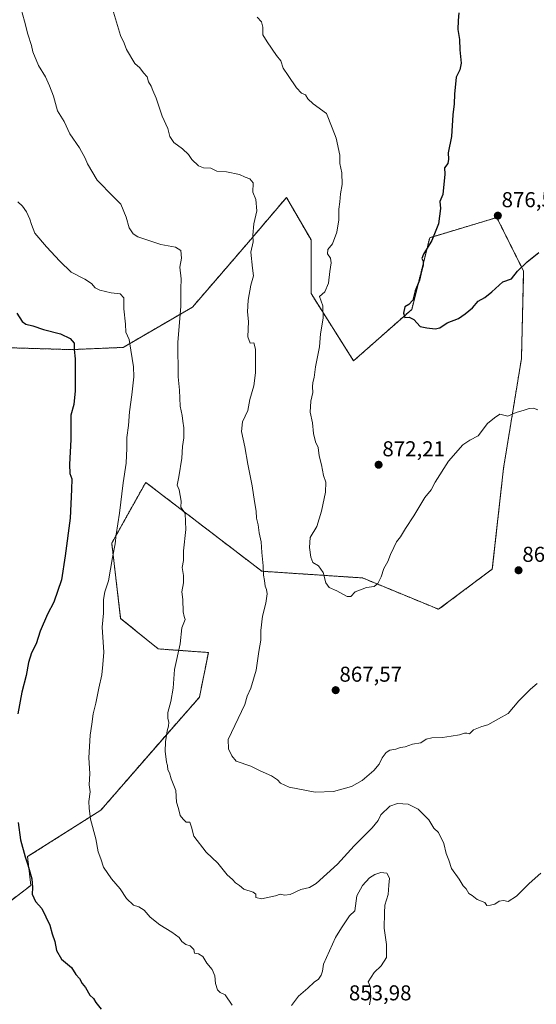
# Model space of a CAD drawing. Units: metres. Extents: x 576694 to 580133, y 4733485 to 4735837.
# Drawn here: x 579497 to 579738, y 4734041 to 4734500 of the extents above; entities that cross this region are included whole.
import ezdxf
from ezdxf.enums import TextEntityAlignment as Align

# ---------------------------------------------------------------- set-up
doc = ezdxf.new("R2010")
doc.units = ezdxf.units.M
doc.header["$MEASUREMENT"] = 0
doc.linetypes.add('TRAZOS', pattern=[0.75, 0.5, -0.25])
for name, color, linetype, lineweight in [('Arbolado forestal', 92, 'TRAZOS', 0), ('Arbolado forestal CxS', 92, 'Continuous', 0), ('Carátula', 7, 'Continuous', 5), ('Curva de nivel maestra', 36, 'Continuous', 30), ('Curva de nivel normal', 36, 'Continuous', 0), ('Punto de cota en terreno', 7, 'Continuous', 0), ('Rótulo de punto de cota en terreno', 19, 'Continuous', 0)]:
    doc.layers.add(name, color=color, linetype=linetype, lineweight=lineweight)
doc.styles.add('Arial', font='txt', dxfattribs={"height": 0.2})

# ---------------------------------------------------------------- blocks, each defined once
blk = doc.blocks.new('*U150')
at = {"layer": 'Arbolado forestal CxS', "color": 92, "linetype": 'Continuous', "lineweight": 0}
blk.add_polyline3d([(579471.24, 4734072.97, 844.49), (579502.37, 4734096.69, 849.84), (579500.84, 4734110.08, 850.09), (579535.03, 4734131.76, 855.58), (579562.55, 4734163.45, 859.41), (579580.9, 4734184.3, 861.61), (579585.07, 4734205.15, 861.63), (579561.72, 4734206.81, 858.68), (579544.21, 4734220.99, 856.58), (579540.04, 4734256.01, 854.58), (579550.49, 4734274.73, 856.38), (579555.88, 4734284.37, 856.88), (579609.98, 4734242.98, 864.99), (579656.89, 4734239.85, 870.28), (579692.33, 4734225.26, 866.6), (579717.34, 4734244.02, 866.92), (579722.56, 4734290.93, 868.95), (579730.9, 4734342.01, 870.99), (579731.94, 4734382.66, 874.64), (579719.43, 4734407.68, 876.34), (579688.16, 4734398.3, 874.76), (579679.82, 4734364.94, 875.07), (579652.72, 4734340.97, 872.29), (579632.91, 4734372.24, 869.13), (579632.91, 4734397.25, 868.73), (579621.45, 4734417.06, 866.66), (579603.73, 4734396.21, 864.71), (579577.67, 4734365.98, 860.91), (579545.35, 4734347.22, 854.29), (579521.38, 4734346.18, 849.59), (579489.56, 4734347.13, 846.85)], dxfattribs=at)
blk = doc.blocks.new('*U162')
at = {"layer": 'Curva de nivel normal', "color": 36, "linetype": 'Continuous', "lineweight": 0}
blk.add_polyline3d([(579497.85, 4734504.66, 860), (579499.48, 4734499.14, 860), (579501.04, 4734493.08, 860), (579502.7, 4734487.86, 860), (579503.23, 4734484.89, 860), (579505.99, 4734478.47, 860), (579509.19, 4734473.21, 860), (579511.02, 4734469.02, 860), (579512.99, 4734464.19, 860), (579514.85, 4734457.4, 860), (579517.95, 4734452.47, 860), (579520.54, 4734446.67, 860), (579525.01, 4734440.18, 860), (579527.67, 4734435.32, 860), (579528.7, 4734432.62, 860), (579533.27, 4734425.1, 860), (579540.8, 4734417.4, 860), (579544.28, 4734413.99, 860), (579546.76, 4734407.85, 860), (579548.1, 4734402.9, 860), (579550.09, 4734400.07, 860), (579552.25, 4734398.67, 860), (579562.89, 4734395.06, 860), (579569.79, 4734393.91, 860), (579572.25, 4734392.37, 860), (579572.53, 4734388.83, 860), (579571.82, 4734384.5, 860), (579572.41, 4734379.16, 860), (579572.24, 4734374.53, 860), (579572.19, 4734366.28, 860), (579570.85, 4734349.64, 860), (579571.04, 4734333.48, 860), (579571.6, 4734327.33, 860), (579571.94, 4734319.81, 860), (579572.87, 4734315.58, 860), (579573.11, 4734312.82, 860), (579573.68, 4734309.69, 860), (579573.7, 4734305.1, 860), (579573.08, 4734301.04, 860), (579572.78, 4734295.66, 860), (579571.33, 4734286.95, 860), (579570.46, 4734283.11, 860), (579571.47, 4734280.83, 860), (579572.33, 4734275.66, 860), (579572.31, 4734272.83, 860), (579574.23, 4734269.89, 860), (579574.56, 4734262.41, 860), (579573.49, 4734252.44, 860), (579573.43, 4734247.98, 860), (579572.89, 4734244.66, 860), (579573.52, 4734241.02, 860), (579573.47, 4734237.61, 860), (579572.75, 4734233.36, 860), (579573.18, 4734229.84, 860), (579573.37, 4734224.02, 860), (579573.74, 4734221.92, 860), (579574.18, 4734220.54, 860), (579572.74, 4734216.56, 860), (579571.94, 4734209.17, 860), (579569.3, 4734197.17, 860), (579568.71, 4734188.58, 860), (579567.53, 4734182.27, 860), (579566.23, 4734177.26, 860), (579566.12, 4734174.48, 860), (579566.64, 4734172.75, 860), (579566.47, 4734170.84, 860), (579565.87, 4734168.67, 860), (579565.16, 4734163.47, 860), (579564.91, 4734159.01, 860), (579565.32, 4734156.66, 860), (579565.61, 4734154.14, 860), (579566.06, 4734152.56, 860), (579566.16, 4734150.52, 860), (579566.93, 4734149.12, 860), (579567.79, 4734146.28, 860), (579569.92, 4734140.89, 860), (579570.19, 4734135.52, 860), (579571.16, 4734132.51, 860), (579571.97, 4734129.31, 860), (579573.3, 4734127.54, 860), (579574.68, 4734126.19, 860), (579576.37, 4734126.15, 860), (579577.2, 4734123.77, 860), (579578.33, 4734119.68, 860), (579584.1, 4734112.13, 860), (579589.43, 4734107.11, 860), (579593.75, 4734101.54, 860), (579596.28, 4734099.48, 860), (579597.71, 4734097.92, 860), (579599.64, 4734096.66, 860), (579601.51, 4734094.92, 860), (579605.99, 4734093.5, 860), (579607.18, 4734092.58, 860), (579607.19, 4734091.03, 860), (579609.83, 4734090.48, 860), (579616.26, 4734091.76, 860), (579618.52, 4734092.54, 860), (579620.52, 4734092.15, 860), (579623.19, 4734092.51, 860), (579628.19, 4734094.77, 860), (579632.19, 4734095.79, 860), (579635.27, 4734097.53, 860), (579645.27, 4734106.54, 860), (579652.92, 4734115.15, 860), (579661.4, 4734123.56, 860), (579664.12, 4734126.86, 860), (579665.4, 4734129.52, 860), (579669.52, 4734133.54, 860), (579673.19, 4734134.84, 860), (579678.15, 4734134.5, 860), (579682.72, 4734132.19, 860), (579687.81, 4734127.26, 860), (579690.16, 4734123.3, 860), (579692.21, 4734121.27, 860), (579694.79, 4734116.17, 860), (579695.87, 4734111.51, 860), (579697.01, 4734108.51, 860), (579698.27, 4734104.55, 860), (579701.89, 4734099.55, 860), (579703.81, 4734096.5, 860), (579705.14, 4734095.12, 860), (579706.33, 4734092.99, 860), (579707.97, 4734091.95, 860), (579710.21, 4734090.2, 860), (579713.82, 4734088.8, 860), (579714.82, 4734087.28, 860), (579716.5, 4734087.52, 860), (579718.52, 4734088.02, 860), (579720.52, 4734089.41, 860), (579722.52, 4734089.63, 860), (579724.78, 4734089.27, 860), (579728.58, 4734091.67, 860), (579734.51, 4734097.57, 860), (579739.93, 4734102.36, 860)], dxfattribs=at)
blk = doc.blocks.new('*U189')
at = {"layer": 'Curva de nivel normal', "color": 36, "linetype": 'Continuous', "lineweight": 0}
blk.add_polyline3d([(579540.92, 4734503.29, 865), (579544.13, 4734492.38, 865), (579545.89, 4734488.9, 865), (579546.88, 4734485.9, 865), (579550.83, 4734479.4, 865), (579553.15, 4734477.42, 865), (579554.91, 4734475.05, 865), (579556.61, 4734473.16, 865), (579557.13, 4734470.93, 865), (579558.39, 4734468.91, 865), (579559.2, 4734466.86, 865), (579560.79, 4734463.35, 865), (579563.52, 4734454.82, 865), (579566.14, 4734449.1, 865), (579567.14, 4734445.44, 865), (579568.98, 4734442.62, 865), (579573.02, 4734439.71, 865), (579575.84, 4734437.02, 865), (579577.37, 4734434.73, 865), (579580.42, 4734431.73, 865), (579582.85, 4734430.82, 865), (579586.28, 4734430.6, 865), (579588.95, 4734429.26, 865), (579593.45, 4734428.92, 865), (579599.51, 4734427.79, 865), (579602.22, 4734426.53, 865), (579604.42, 4734425.77, 865), (579605.89, 4734423.92, 865), (579605.79, 4734419.48, 865), (579607.13, 4734416.16, 865), (579607.62, 4734410.83, 865), (579606.2, 4734404.83, 865), (579605.8, 4734399.47, 865), (579605.88, 4734396.34, 865), (579604.79, 4734391.58, 865), (579605.55, 4734384.11, 865), (579606.1, 4734380.5, 865), (579604.87, 4734376.16, 865), (579603.55, 4734369.25, 865), (579603.27, 4734363.77, 865), (579603.73, 4734359.29, 865), (579603.44, 4734352.08, 865), (579604.56, 4734349.24, 865), (579606.3, 4734349.3, 865), (579607.09, 4734346.37, 865), (579606.99, 4734335.37, 865), (579606.18, 4734329.25, 865), (579604.4, 4734322.9, 865), (579603.4, 4734317.89, 865), (579601.02, 4734312.49, 865), (579600.54, 4734308.02, 865), (579602.11, 4734300.93, 865), (579603.46, 4734292.79, 865), (579605.48, 4734282.79, 865), (579606.58, 4734275.38, 865), (579607.34, 4734270.96, 865), (579607.53, 4734267.66, 865), (579608.3, 4734264.62, 865), (579608.73, 4734260.83, 865), (579609.69, 4734256.72, 865), (579610.02, 4734251.77, 865), (579610.58, 4734245.57, 865), (579610.69, 4734241.22, 865), (579611.17, 4734238.64, 865), (579611.49, 4734236.01, 865), (579612.21, 4734234.52, 865), (579612.45, 4734232.39, 865), (579611.77, 4734228.08, 865), (579610.24, 4734222.08, 865), (579609.54, 4734215.42, 865), (579609.45, 4734210.82, 865), (579608.51, 4734205.62, 865), (579607.37, 4734196.9, 865), (579604.81, 4734188.51, 865), (579603.09, 4734184.84, 865), (579602.02, 4734180.92, 865), (579594.32, 4734164.64, 865), (579594.46, 4734160.31, 865), (579595.94, 4734157.03, 865), (579598.05, 4734154.57, 865), (579604.79, 4734152.29, 865), (579609.21, 4734150.09, 865), (579614.52, 4734147.73, 865), (579617.22, 4734145.88, 865), (579618.6, 4734144.26, 865), (579622.74, 4734142.39, 865), (579634.77, 4734140.09, 865), (579643.41, 4734140.4, 865), (579651.7, 4734142.76, 865), (579656.66, 4734145.53, 865), (579662.1, 4734150.17, 865), (579664.6, 4734153.08, 865), (579666.08, 4734156.15, 865), (579667.84, 4734158.56, 865), (579669.64, 4734159.6, 865), (579672.32, 4734160.18, 865), (579674.52, 4734160.88, 865), (579676.75, 4734161.19, 865), (579680.11, 4734162.46, 865), (579684.08, 4734163.04, 865), (579686.52, 4734164.74, 865), (579689.19, 4734165.47, 865), (579694.11, 4734165.52, 865), (579698.17, 4734166.24, 865), (579701.98, 4734166.78, 865), (579704.31, 4734167.58, 865), (579705.49, 4734167.59, 865), (579706.68, 4734167.31, 865), (579708.52, 4734169.16, 865), (579712.52, 4734170.63, 865), (579715.19, 4734171.39, 865), (579720.19, 4734174.3, 865), (579724.68, 4734176.79, 865), (579729.67, 4734182.66, 865), (579735.12, 4734188.09, 865), (579738.18, 4734190.63, 865)], dxfattribs=at)
blk = doc.blocks.new('*U193')
at = {"layer": 'Curva de nivel normal', "color": 36, "linetype": 'Continuous', "lineweight": 0}
for points in [[(579496.32, 4734415, 855), (579498.45, 4734412.96, 855), (579500.32, 4734410.34, 855), (579501.96, 4734406.92, 855), (579502.64, 4734404.51, 855), (579504.16, 4734400.46, 855), (579509.6, 4734393.98, 855), (579515.9, 4734387.38, 855), (579521.19, 4734382.25, 855), (579527.52, 4734379, 855), (579530.64, 4734376.94, 855), (579532.3, 4734374.93, 855), (579534.53, 4734373.83, 855), (579539.77, 4734372.68, 855), (579544.04, 4734372.18, 855), (579545.68, 4734370.25, 855), (579545.75, 4734365.14, 855), (579546.42, 4734358.05, 855), (579546.68, 4734354.31, 855), (579548.18, 4734350.82, 855), (579548.93, 4734345.9, 855), (579550.26, 4734338.23, 855), (579550.39, 4734333.51, 855), (579549.49, 4734325.16, 855), (579548.3, 4734317.16, 855), (579547.83, 4734310.86, 855), (579547.03, 4734305.28, 855), (579547.12, 4734300.26, 855), (579546.74, 4734293.25, 855), (579545.36, 4734284.12, 855), (579543.72, 4734269.97, 855), (579542.08, 4734260.05, 855), (579541.58, 4734255.7, 855), (579540.37, 4734249.39, 855), (579538.56, 4734238.56, 855), (579536.8, 4734233.39, 855), (579536.24, 4734229.89, 855), (579536.22, 4734223.51, 855), (579535.65, 4734216.92, 855), (579536.43, 4734205.31, 855), (579535.84, 4734199.61, 855), (579535.43, 4734194.68, 855), (579534.03, 4734188.51, 855), (579532.67, 4734181.51, 855), (579531.39, 4734176.57, 855), (579530.82, 4734171.7, 855), (579530.07, 4734166.62, 855), (579529.43, 4734156.1, 855), (579529.78, 4734148.84, 855), (579529.46, 4734143.51, 855), (579529.94, 4734140.25, 855), (579529.34, 4734135.8, 855), (579529.56, 4734132.58, 855), (579530.14, 4734127.6, 855), (579532.57, 4734118.38, 855), (579533.69, 4734112.33, 855), (579535.01, 4734108.99, 855), (579536.22, 4734105.2, 855), (579540, 4734099.69, 855), (579544.02, 4734095.12, 855), (579546.86, 4734090.59, 855), (579550.21, 4734087.5, 855), (579552.66, 4734086.66, 855), (579555.11, 4734085.09, 855), (579557.98, 4734081.96, 855), (579562.39, 4734078.37, 855), (579568.01, 4734074.99, 855), (579571.42, 4734072.39, 855), (579572.63, 4734070.6, 855), (579574.49, 4734069.13, 855), (579576.52, 4734068.49, 855), (579578.24, 4734066.88, 855), (579578.68, 4734065.06, 855), (579580.47, 4734064.88, 855), (579582.45, 4734063.52, 855), (579584.32, 4734060.48, 855), (579586.76, 4734057.46, 855), (579588.04, 4734054.6, 855), (579588.33, 4734050.99, 855), (579589.33, 4734048.06, 855), (579590.55, 4734046.87, 855), (579592.89, 4734045.74, 855), (579596.19, 4734040.99, 855)], [(579623.85, 4734040.83, 855), (579627.06, 4734045.1, 855), (579631.35, 4734048.78, 855), (579634.4, 4734051.65, 855), (579636.39, 4734053.04, 855), (579637.64, 4734054.82, 855), (579638.17, 4734056.74, 855), (579638.69, 4734060.01, 855), (579644.31, 4734072.5, 855), (579647.14, 4734076.99, 855), (579650.76, 4734082.5, 855), (579653.26, 4734084.84, 855), (579654.27, 4734091.77, 855), (579656.8, 4734096.6, 855), (579660.19, 4734100.24, 855), (579662.68, 4734101.83, 855), (579665.46, 4734102.66, 855), (579668.16, 4734102.33, 855), (579669.48, 4734100.08, 855), (579669.13, 4734096.74, 855), (579668.86, 4734092.51, 855), (579667.29, 4734087.51, 855), (579667.06, 4734083.84, 855), (579666.89, 4734076.84, 855), (579668.03, 4734069.17, 855), (579668.09, 4734063.17, 855), (579665.57, 4734059.17, 855), (579662.36, 4734056.17, 855), (579659.49, 4734051.81, 855), (579660.12, 4734050.44, 855), (579660.64, 4734048.96, 855), (579660.52, 4734046.75, 855), (579660.76, 4734044.47, 855), (579660.2, 4734041.13, 855)]]:
    blk.add_polyline3d(points, dxfattribs=at)
blk = doc.blocks.new('*U197')
at = {"layer": 'Curva de nivel normal', "color": 36, "linetype": 'Continuous', "lineweight": 0}
blk.add_polyline3d([(579607.82, 4734501.03, 870), (579609.8, 4734498.83, 870), (579610.44, 4734496.4, 870), (579610.38, 4734492.79, 870), (579612.45, 4734489.56, 870), (579616.77, 4734483.2, 870), (579618.8, 4734480.58, 870), (579619.88, 4734477.23, 870), (579622.21, 4734473.85, 870), (579626.06, 4734468.02, 870), (579628.52, 4734465.66, 870), (579630.3, 4734464.88, 870), (579631.33, 4734462.93, 870), (579633.91, 4734460.62, 870), (579640.16, 4734456.19, 870), (579642.66, 4734449.5, 870), (579644.59, 4734444.66, 870), (579646.33, 4734436.71, 870), (579646.37, 4734432.84, 870), (579647.17, 4734428.5, 870), (579647.46, 4734423.13, 870), (579646.58, 4734418.7, 870), (579646.27, 4734414.98, 870), (579645.8, 4734411.55, 870), (579645.79, 4734406.68, 870), (579644.94, 4734400.83, 870), (579642.95, 4734395.5, 870), (579640.67, 4734392.83, 870), (579640.61, 4734390.83, 870), (579641.92, 4734388.84, 870), (579642.34, 4734386.53, 870), (579641.72, 4734382.5, 870), (579641.04, 4734377.16, 870), (579639.29, 4734373.16, 870), (579636.79, 4734370.97, 870), (579638.4, 4734366.58, 870), (579638.57, 4734360.86, 870), (579637.36, 4734353.57, 870), (579636.77, 4734347.5, 870), (579634.98, 4734338.16, 870), (579634.35, 4734333.16, 870), (579633.67, 4734330.83, 870), (579633.56, 4734328.78, 870), (579633.8, 4734326.24, 870), (579632.72, 4734322.22, 870), (579632.43, 4734316.99, 870), (579633.54, 4734312.03, 870), (579634.01, 4734307.05, 870), (579634.91, 4734303.19, 870), (579636.29, 4734300.57, 870), (579636.61, 4734296.67, 870), (579637.84, 4734292.47, 870), (579638.77, 4734287.59, 870), (579639.76, 4734284.52, 870), (579639.58, 4734279.83, 870), (579637.69, 4734271, 870), (579635.63, 4734263.89, 870), (579632.52, 4734258.62, 870), (579632.1, 4734253.98, 870), (579632.79, 4734249.51, 870), (579633.77, 4734246.99, 870), (579636.34, 4734245.45, 870), (579638.55, 4734242.32, 870), (579639.83, 4734237.58, 870), (579641.37, 4734235.4, 870), (579644.93, 4734233.92, 870), (579649.66, 4734231.27, 870), (579651.42, 4734231.25, 870), (579653.48, 4734233.46, 870), (579658.77, 4734235.36, 870), (579662.25, 4734235.93, 870), (579664.06, 4734237.21, 870), (579665.63, 4734240.31, 870), (579666.82, 4734244.25, 870), (579668.72, 4734247.46, 870), (579669.9, 4734250.79, 870), (579671.52, 4734253.97, 870), (579672.72, 4734256.65, 870), (579674.52, 4734258.96, 870), (579676.85, 4734262.88, 870), (579680.85, 4734268.86, 870), (579685.96, 4734277.34, 870), (579688.82, 4734280.83, 870), (579690.79, 4734284.5, 870), (579696.91, 4734294.2, 870), (579703.57, 4734301.83, 870), (579706.87, 4734304.04, 870), (579710.73, 4734306.04, 870), (579715.08, 4734311.72, 870), (579718.32, 4734314.41, 870), (579720.85, 4734316.12, 870), (579724.52, 4734315.25, 870), (579728.52, 4734316.92, 870), (579732.19, 4734317.96, 870), (579734.52, 4734318.71, 870), (579736.52, 4734318.85, 870), (579738.52, 4734318.22, 870)], dxfattribs=at)
blk = doc.blocks.new('*U208')
at = {"layer": 'Curva de nivel maestra', "color": 36, "linetype": 'Continuous', "lineweight": 30}
for points in [[(579495.79, 4734363.09, 850), (579498.35, 4734359.34, 850), (579500.1, 4734358.08, 850), (579503.31, 4734357.28, 850), (579508.19, 4734355.49, 850), (579516.19, 4734353.49, 850), (579520.73, 4734351.36, 850), (579522.56, 4734349.2, 850), (579522.56, 4734346.2, 850), (579523.01, 4734341.93, 850), (579522.98, 4734337.07, 850), (579523.09, 4734326.98, 850), (579522.43, 4734320.62, 850), (579520.94, 4734315.6, 850), (579521.03, 4734312.34, 850), (579521.05, 4734304.35, 850), (579520.33, 4734292.63, 850), (579520.49, 4734288.46, 850), (579521.47, 4734285.98, 850), (579521.35, 4734281.05, 850), (579520.68, 4734267.72, 850), (579518.33, 4734250.18, 850), (579516.67, 4734238.95, 850), (579513.13, 4734228.52, 850), (579510.16, 4734222.92, 850), (579506.68, 4734215.1, 850), (579504.86, 4734209.15, 850), (579502.74, 4734205.04, 850), (579501.31, 4734200.56, 850), (579500.24, 4734194.38, 850), (579498.15, 4734186.65, 850), (579496.32, 4734176.51, 850)], [(579496.51, 4734126.01, 850), (579497.55, 4734117.94, 850), (579499.68, 4734109.99, 850), (579501.03, 4734106.24, 850), (579502.77, 4734099.68, 850), (579503.1, 4734095.64, 850), (579502.93, 4734092.58, 850), (579504.58, 4734089.22, 850), (579507.5, 4734085.88, 850), (579511.22, 4734078.17, 850), (579512.28, 4734074.11, 850), (579513.56, 4734070.64, 850), (579514.28, 4734066.36, 850), (579516.72, 4734062.37, 850), (579521.31, 4734058.52, 850), (579523.31, 4734055.24, 850), (579525.07, 4734053.28, 850), (579526.34, 4734050.98, 850), (579527.79, 4734049.2, 850), (579529.89, 4734045.58, 850), (579531.6, 4734044.01, 850), (579532.72, 4734042.16, 850), (579535.2, 4734039, 850)]]:
    blk.add_polyline3d(points, dxfattribs=at)
blk = doc.blocks.new('*U213')
at = {"layer": 'Curva de nivel maestra', "color": 36, "linetype": 'Continuous', "lineweight": 30}
blk.add_polyline3d([(579701.79, 4734502.96, 875), (579701.42, 4734499.43, 875), (579701.23, 4734495.2, 875), (579701.98, 4734490.62, 875), (579702.15, 4734485.71, 875), (579702.78, 4734479.63, 875), (579702.24, 4734476.4, 875), (579700.51, 4734473.06, 875), (579699.66, 4734465.07, 875), (579699.62, 4734460.65, 875), (579698.89, 4734455.5, 875), (579698.31, 4734445.5, 875), (579696.7, 4734437.83, 875), (579696.9, 4734434.83, 875), (579696.61, 4734432.83, 875), (579695.12, 4734430.83, 875), (579695.22, 4734427.81, 875), (579694.28, 4734418.47, 875), (579692.96, 4734415.16, 875), (579693.24, 4734411.83, 875), (579692.2, 4734404.83, 875), (579689.17, 4734396.95, 875), (579685.31, 4734390.6, 875), (579684.48, 4734388.58, 875), (579685.08, 4734387.4, 875), (579685.17, 4734385.54, 875), (579684.31, 4734382.65, 875), (579683.4, 4734378.58, 875), (579681.42, 4734373.5, 875), (579680.34, 4734369.25, 875), (579678.52, 4734367.16, 875), (579676.66, 4734366.16, 875), (579675.95, 4734363.14, 875), (579676.64, 4734361.19, 875), (579678.53, 4734361.26, 875), (579680.83, 4734360.25, 875), (579683.68, 4734356.95, 875), (579686.86, 4734356.36, 875), (579690.73, 4734355.86, 875), (579692.88, 4734356.36, 875), (579696.38, 4734358.64, 875), (579701.57, 4734360.69, 875), (579704.69, 4734362.9, 875), (579708.16, 4734365.61, 875), (579710.78, 4734368.68, 875), (579713.91, 4734370.5, 875), (579717.12, 4734373.12, 875), (579722.19, 4734377.81, 875), (579726.2, 4734379.2, 875), (579729.1, 4734382.75, 875), (579733.55, 4734387.05, 875), (579739.02, 4734391.33, 875)], dxfattribs=at)
blk = doc.blocks.new('5PATER')
at = {"layer": 'Carátula', "linetype": 'Continuous', "lineweight": 5}
h = blk.add_hatch(color=250, dxfattribs=at)
edge = h.paths.add_edge_path()
edge.add_ellipse((0, 0.01), major_axis=(-1.33, -1.34), ratio=0.999422, start_angle=0, end_angle=360)

msp = doc.modelspace()

# ---------------------------------------------------------------- linework, layer by layer
at = {"layer": 'Arbolado forestal', "color": 92, "linetype": 'TRAZOS', "lineweight": 0}
msp.add_polyline3d([(579471.24, 4734072.97, 844.49), (579502.37, 4734096.69, 849.84), (579500.84, 4734110.08, 850.09), (579535.03, 4734131.76, 855.58), (579562.55, 4734163.45, 859.41), (579580.9, 4734184.3, 861.61), (579585.07, 4734205.15, 861.63), (579561.72, 4734206.81, 858.68), (579544.21, 4734220.99, 856.58), (579540.04, 4734256.01, 854.58), (579550.49, 4734274.73, 856.38), (579555.88, 4734284.37, 856.88), (579609.98, 4734242.98, 864.99), (579656.89, 4734239.86, 870.28), (579692.33, 4734225.26, 866.6), (579717.34, 4734244.02, 866.92), (579722.56, 4734290.93, 868.95), (579730.9, 4734342.01, 870.99), (579731.94, 4734382.66, 874.64), (579719.43, 4734407.68, 876.34), (579688.16, 4734398.3, 874.76), (579679.82, 4734364.94, 875.07), (579652.72, 4734340.97, 872.29), (579632.91, 4734372.24, 869.13), (579632.91, 4734397.25, 868.73), (579621.45, 4734417.06, 866.66), (579603.73, 4734396.21, 864.71), (579577.67, 4734365.98, 860.91), (579545.35, 4734347.22, 854.29), (579521.38, 4734346.18, 849.59), (579489.56, 4734347.13, 846.85)], dxfattribs=at)
msp.add_polyline3d([(579471.24, 4734072.97, 844.49), (579502.37, 4734096.69, 849.84), (579500.84, 4734110.08, 850.09), (579535.03, 4734131.76, 855.58), (579562.55, 4734163.45, 859.41), (579580.9, 4734184.3, 861.61), (579585.07, 4734205.15, 861.63), (579561.72, 4734206.81, 858.68), (579544.21, 4734220.99, 856.58), (579540.04, 4734256.01, 854.58), (579550.49, 4734274.73, 856.38), (579555.88, 4734284.37, 856.88), (579609.98, 4734242.98, 864.99), (579656.89, 4734239.86, 870.28), (579692.33, 4734225.26, 866.6), (579717.34, 4734244.02, 866.92), (579722.56, 4734290.93, 868.95), (579730.9, 4734342.01, 870.99), (579731.94, 4734382.66, 874.64), (579719.43, 4734407.68, 876.34), (579688.16, 4734398.3, 874.76), (579679.82, 4734364.94, 875.07), (579652.72, 4734340.97, 872.29), (579632.91, 4734372.24, 869.13), (579632.91, 4734397.25, 868.73), (579621.45, 4734417.06, 866.66), (579603.73, 4734396.21, 864.71), (579577.67, 4734365.98, 860.91), (579545.35, 4734347.22, 854.29), (579521.38, 4734346.18, 849.59), (579489.56, 4734347.13, 846.85)], dxfattribs=at)
at = {"layer": 'Arbolado forestal CxS', "color": 92, "linetype": 'Continuous', "lineweight": 0}
msp.add_polyline3d([(579489.56, 4734347.13, 846.85), (579521.38, 4734346.18, 849.59), (579545.35, 4734347.22, 854.29), (579577.67, 4734365.98, 860.91), (579603.73, 4734396.21, 864.71), (579621.45, 4734417.06, 866.66), (579632.91, 4734397.25, 868.73), (579632.91, 4734372.24, 869.13), (579652.72, 4734340.97, 872.29), (579679.82, 4734364.94, 875.07), (579688.16, 4734398.3, 874.76), (579719.43, 4734407.68, 876.34), (579731.94, 4734382.66, 874.64), (579730.9, 4734342.01, 870.99), (579722.56, 4734290.93, 868.95), (579717.34, 4734244.02, 866.92), (579692.33, 4734225.26, 866.6), (579656.89, 4734239.85, 870.28), (579609.98, 4734242.98, 864.99), (579555.88, 4734284.37, 856.88), (579550.49, 4734274.73, 856.38), (579540.04, 4734256.01, 854.58), (579544.21, 4734220.99, 856.58), (579561.72, 4734206.81, 858.68), (579585.07, 4734205.15, 861.63), (579580.9, 4734184.3, 861.61), (579562.55, 4734163.45, 859.41), (579535.03, 4734131.76, 855.58), (579500.84, 4734110.08, 850.09), (579502.37, 4734096.69, 849.84), (579471.24, 4734072.97, 844.49)], dxfattribs=at)

# ---------------------------------------------------------------- block references
msp.add_blockref('*U150', (0, 0), dxfattribs=at)
at = {"layer": 'Curva de nivel maestra', "color": 36, "linetype": 'Continuous', "lineweight": 30}
for name in ['*U208', '*U213']:
    msp.add_blockref(name, (0, 0), dxfattribs=at)
at = {"layer": 'Curva de nivel normal', "color": 36, "linetype": 'Continuous', "lineweight": 0}
for name in ['*U193', '*U162', '*U189', '*U197']:
    msp.add_blockref(name, (0, 0), dxfattribs=at)
at = {"layer": 'Punto de cota en terreno', "linetype": 'Continuous', "lineweight": 0}
for p in [(579719.91, 4734408.56, 876.51), (579664.37, 4734292.56, 872.21), (579729.56, 4734243.42, 866.84), (579644.37, 4734187.59, 867.57)]:
    msp.add_blockref('5PATER', p, dxfattribs=at)

# ---------------------------------------------------------------- texts
at = {"layer": 'Rótulo de punto de cota en terreno', "color": 19, "linetype": 'Continuous', "lineweight": 0, "style": 'Arial'}
for s, p in [('876,51', (579721.67, 4734410.32)), ('872,21', (579666.13, 4734294.32)), ('866,84', (579731.32, 4734245.18)), ('867,57', (579646.13, 4734189.35)), ('853,98', (579650.53, 4734040.97))]:
    msp.add_text(s, height=7, dxfattribs=at).set_placement(p, align=Align.BOTTOM_LEFT)

doc.saveas('drawing.dxf')
